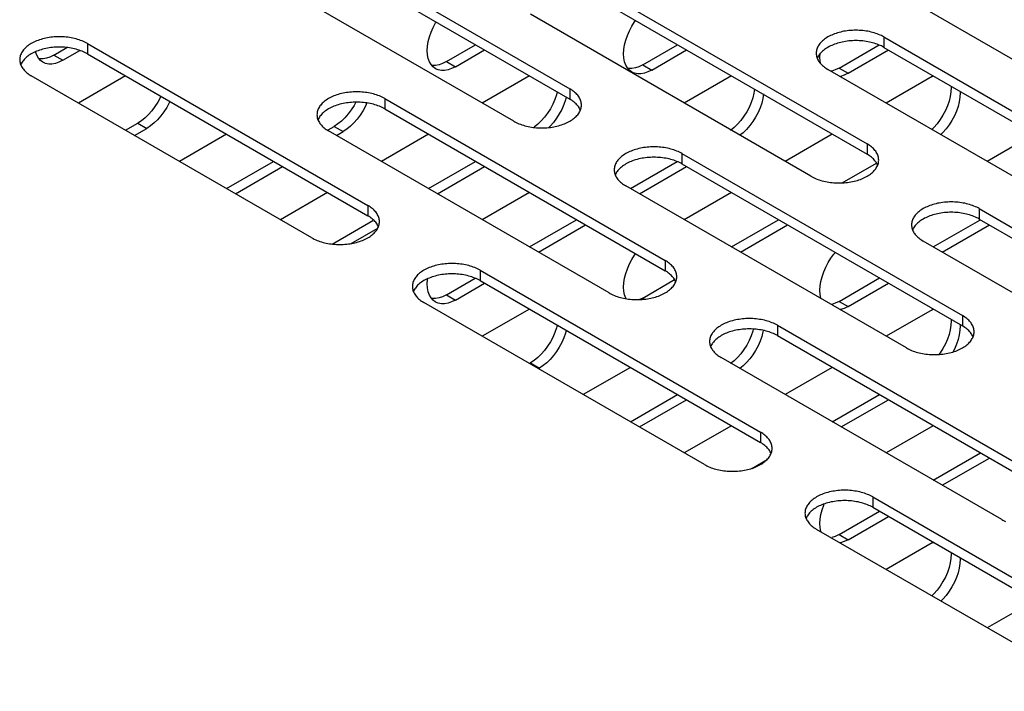
# Model space of a CAD drawing. Units: millimetres. Extents: x -981 to 2435, y -188 to 3439.
# Drawn here: x 1169 to 1232, y 1322 to 1364 of the extents above; entities that cross this region are included whole.
import ezdxf

# ---------------------------------------------------------------- set-up
doc = ezdxf.new("R2010")
doc.units = ezdxf.units.MM
doc.header["$LTSCALE"] = 19.36
doc.layers.get('0').update_dxf_attribs({"linetype": 'CONTINUOUS'})

msp = doc.modelspace()

# ---------------------------------------------------------------- linework, layer by layer
at = {"color": 3, "linetype": 'CONTINUOUS'}
for p, q in [((1232.049, 1361.387), (1214.371, 1371.593)), ((1186.44, 1369.756), (1204.118, 1359.55)), ((1200.583, 1357.509), (1182.905, 1367.715)), ((1205.179, 1366.286), (1222.857, 1356.08)), ((1219.321, 1354.039), (1201.643, 1364.245)), ((1173.713, 1362.407), (1191.39, 1352.201)), ((1196.339, 1361.263), (1198.18, 1362.325)), ((1208.714, 1361.059), (1210.908, 1362.325)), ((1221.088, 1360.854), (1223.613, 1362.312)), ((1223.917, 1362.816), (1241.595, 1352.61)), ((1171.591, 1361.671), (1171.354, 1361.554)), ((1171.591, 1361.671), (1172.42, 1362.15)), ((1196.339, 1361.263), (1196.103, 1361.146)), ((1208.714, 1361.059), (1208.477, 1360.942)), ((1238.059, 1350.569), (1220.382, 1360.775)), ((1221.088, 1360.854), (1220.851, 1360.737)), ((1187.855, 1350.16), (1170.177, 1360.366)), ((1203.276, 1359.179), (1203.174, 1358.882)), ((1203.32, 1359.357), (1203.276, 1359.179)), ((1228.154, 1359.717), (1228.159, 1359.63)), ((1190.627, 1358.706), (1190.518, 1358.5)), ((1192.451, 1358.937), (1210.129, 1348.731)), ((1215.65, 1358.975), (1215.548, 1358.678)), ((1228.025, 1358.771), (1227.922, 1358.474)), ((1176.118, 1356.936), (1176.894, 1357.385)), ((1177.131, 1357.541), (1176.894, 1357.385)), ((1189.505, 1357.337), (1189.268, 1357.18)), ((1188.881, 1356.956), (1189.268, 1357.18)), ((1206.593, 1346.69), (1188.915, 1356.896)), ((1211.189, 1355.467), (1228.867, 1345.261)), ((1182.482, 1353.262), (1185.452, 1354.977)), ((1195.21, 1353.262), (1198.18, 1354.977)), ((1207.938, 1353.262), (1210.885, 1354.963)), ((1221.287, 1353.621), (1223.454, 1354.872)), ((1225.332, 1343.22), (1207.654, 1353.426)), ((1229.928, 1351.997), (1247.605, 1341.791)), ((1189.15, 1349.764), (1191.71, 1351.242)), ((1201.574, 1349.588), (1204.544, 1351.303)), ((1214.302, 1349.588), (1217.272, 1351.302)), ((1227.03, 1349.588), (1229.964, 1351.282)), ((1244.07, 1339.75), (1226.392, 1349.956)), ((1198.461, 1348.119), (1216.139, 1337.913)), ((1196.339, 1346.566), (1198.157, 1347.615)), ((1208.714, 1346.362), (1210.726, 1347.524)), ((1221.088, 1346.157), (1223.636, 1347.628)), ((1196.339, 1346.566), (1196.103, 1346.449)), ((1208.714, 1346.362), (1208.477, 1346.245)), ((1221.088, 1346.157), (1220.851, 1346.04)), ((1212.604, 1335.872), (1194.926, 1346.078)), ((1228.154, 1345.02), (1228.159, 1344.932)), ((1203.276, 1344.482), (1203.174, 1344.185)), ((1203.32, 1344.66), (1203.276, 1344.482)), ((1215.65, 1344.278), (1215.548, 1343.981)), ((1215.683, 1344.411), (1215.65, 1344.278)), ((1217.2, 1344.649), (1234.878, 1334.443)), ((1228.025, 1344.074), (1227.922, 1343.777)), ((1201.88, 1342.436), (1201.643, 1342.279)), ((1231.342, 1332.402), (1213.664, 1342.608)), ((1214.48, 1342.414), (1214.254, 1342.232)), ((1201.574, 1342.239), (1201.643, 1342.279)), ((1207.938, 1338.565), (1210.908, 1340.28)), ((1220.666, 1338.565), (1223.636, 1340.28)), ((1215.582, 1335.63), (1216.558, 1336.193)), ((1227.03, 1334.891), (1230, 1336.606)), ((1223.21, 1333.831), (1240.888, 1323.625)), ((1221.088, 1331.46), (1223.636, 1332.931)), ((1237.352, 1321.583), (1219.675, 1331.789)), ((1220.851, 1331.343), (1220.626, 1331.265)), ((1221.088, 1331.46), (1220.851, 1331.343)), ((1228.154, 1330.323), (1228.159, 1330.235)), ((1228.025, 1329.377), (1227.922, 1329.08))]:
    msp.add_line(p, q, dxfattribs=at)
at = {"color": 7, "linetype": 'CONTINUOUS'}
for p, q in [((1186.44, 1369.103), (1204.118, 1358.897)), ((1205.179, 1365.633), (1222.857, 1355.427)), ((1172.157, 1361.345), (1173.237, 1361.969)), ((1173.713, 1361.754), (1191.39, 1351.548)), ((1196.905, 1360.936), (1198.745, 1361.999)), ((1209.279, 1360.732), (1211.473, 1361.999)), ((1219.84, 1361.694), (1219.8, 1361.636)), ((1219.886, 1361.548), (1219.899, 1361.77)), ((1221.654, 1360.528), (1224.201, 1361.999)), ((1223.917, 1362.163), (1241.595, 1351.957)), ((1169.635, 1361.286), (1169.596, 1361.227)), ((1170.907, 1361.221), (1170.756, 1361.334)), ((1171.08, 1361.147), (1170.907, 1361.221)), ((1195.655, 1360.812), (1195.504, 1360.925)), ((1195.828, 1360.738), (1195.655, 1360.812)), ((1208.03, 1360.608), (1207.878, 1360.721)), ((1208.203, 1360.534), (1208.03, 1360.608)), ((1176.118, 1360.366), (1173.148, 1358.651)), ((1201.574, 1360.366), (1198.604, 1358.651)), ((1214.302, 1360.366), (1211.332, 1358.651)), ((1226.957, 1360.324), (1224.06, 1358.651)), ((1226.957, 1360.324), (1227.035, 1360.362)), ((1192.451, 1358.284), (1210.129, 1348.078)), ((1188.373, 1357.816), (1188.334, 1357.757)), ((1176.683, 1356.61), (1177.46, 1357.058)), ((1182.482, 1356.691), (1179.512, 1354.977)), ((1189.411, 1356.61), (1189.834, 1356.854)), ((1195.21, 1356.691), (1192.24, 1354.977)), ((1220.666, 1356.691), (1217.696, 1354.977)), ((1233.394, 1356.691), (1230.424, 1354.977)), ((1211.189, 1354.814), (1228.867, 1344.608)), ((1183.048, 1352.936), (1186.017, 1354.65)), ((1195.776, 1352.936), (1198.745, 1354.65)), ((1207.112, 1354.346), (1207.072, 1354.287)), ((1208.504, 1352.936), (1211.473, 1354.65)), ((1188.846, 1353.017), (1185.876, 1351.303)), ((1201.574, 1353.017), (1198.604, 1351.303)), ((1214.302, 1353.017), (1211.332, 1351.303)), ((1229.928, 1351.344), (1247.605, 1341.138)), ((1190.343, 1349.799), (1192.016, 1350.765)), ((1202.14, 1349.261), (1205.109, 1350.976)), ((1214.868, 1349.261), (1217.838, 1350.976)), ((1225.85, 1350.876), (1225.811, 1350.817)), ((1227.596, 1349.261), (1230.566, 1350.976)), ((1198.461, 1347.466), (1216.139, 1337.26)), ((1194.384, 1346.997), (1194.344, 1346.939)), ((1196.905, 1346.239), (1198.746, 1347.302)), ((1221.654, 1345.831), (1224.202, 1347.302)), ((1195.655, 1346.115), (1195.504, 1346.228)), ((1195.828, 1346.041), (1195.655, 1346.115)), ((1201.574, 1345.669), (1198.604, 1343.954)), ((1226.957, 1345.627), (1224.06, 1343.954)), ((1226.957, 1345.627), (1227.036, 1345.665)), ((1217.2, 1343.996), (1234.878, 1333.79)), ((1213.122, 1343.527), (1213.083, 1343.469)), ((1202.14, 1341.913), (1202.208, 1341.953)), ((1207.938, 1341.995), (1204.968, 1340.28)), ((1220.666, 1341.994), (1217.696, 1340.28)), ((1208.504, 1338.239), (1211.474, 1339.953)), ((1221.232, 1338.239), (1224.202, 1339.953)), ((1214.302, 1338.32), (1211.332, 1336.606)), ((1227.03, 1338.32), (1224.06, 1336.606)), ((1227.596, 1334.564), (1230.566, 1336.279)), ((1223.21, 1333.177), (1240.888, 1322.971)), ((1219.133, 1332.709), (1219.093, 1332.65)), ((1221.654, 1331.134), (1224.202, 1332.605)), ((1219.96, 1331.625), (1219.947, 1331.66)), ((1226.957, 1330.929), (1224.061, 1329.257)), ((1226.957, 1330.929), (1227.036, 1330.968)), ((1233.395, 1327.298), (1230.425, 1325.583))]:
    msp.add_line(p, q, dxfattribs=at)
at = {"color": 9, "linetype": 'CONTINUOUS'}
for p, q in [((1173.713, 1362.407), (1173.713, 1361.754)), ((1223.917, 1362.816), (1223.917, 1362.163)), ((1171.591, 1361.671), (1172.157, 1361.345)), ((1196.339, 1361.263), (1196.905, 1360.936)), ((1208.714, 1361.059), (1209.279, 1360.732)), ((1221.088, 1360.854), (1221.654, 1360.528)), ((1204.118, 1359.55), (1204.118, 1358.897)), ((1192.451, 1358.937), (1192.451, 1358.284)), ((1176.894, 1357.385), (1177.46, 1357.058)), ((1189.268, 1357.18), (1189.834, 1356.854)), ((1222.857, 1356.08), (1222.857, 1355.427)), ((1211.189, 1355.467), (1211.189, 1354.814)), ((1191.39, 1352.201), (1191.39, 1351.548)), ((1229.928, 1351.997), (1229.928, 1351.344)), ((1210.129, 1348.731), (1210.129, 1348.078)), ((1198.461, 1348.119), (1198.461, 1347.466)), ((1196.339, 1346.566), (1196.905, 1346.239)), ((1208.714, 1346.362), (1208.832, 1346.294)), ((1221.088, 1346.157), (1221.654, 1345.831)), ((1228.867, 1345.261), (1228.867, 1344.608)), ((1217.2, 1344.649), (1217.2, 1343.996)), ((1201.643, 1342.279), (1202.208, 1341.953)), ((1216.139, 1337.913), (1216.139, 1337.26)), ((1223.21, 1333.831), (1223.21, 1333.177)), ((1221.088, 1331.46), (1221.654, 1331.134))]:
    msp.add_line(p, q, dxfattribs=at)
at = {"color": 7, "linetype": 'CONTINUOUS'}
for points in [[(1195.137, 1361.957), (1195.153, 1362.231), (1195.199, 1362.522), (1195.272, 1362.816), (1195.374, 1363.112), (1195.504, 1363.412), (1195.655, 1363.699), (1195.694, 1363.76)], [(1207.512, 1361.753), (1207.527, 1362.026), (1207.573, 1362.318), (1207.646, 1362.611), (1207.749, 1362.908), (1207.878, 1363.208), (1208.029, 1363.495), (1208.203, 1363.769), (1208.264, 1363.852)], [(1223.917, 1362.163), (1223.838, 1362.206), (1223.756, 1362.248), (1223.671, 1362.287), (1223.583, 1362.324), (1223.493, 1362.359), (1223.399, 1362.392), (1223.304, 1362.422), (1223.206, 1362.45), (1223.106, 1362.475), (1223.004, 1362.498), (1222.901, 1362.518), (1222.796, 1362.536), (1222.691, 1362.551), (1222.583, 1362.563), (1222.476, 1362.573), (1222.367, 1362.58), (1222.258, 1362.584), (1222.149, 1362.585), (1222.04, 1362.584), (1221.931, 1362.58), (1221.823, 1362.573), (1221.715, 1362.563), (1221.608, 1362.551), (1221.502, 1362.536), (1221.398, 1362.518), (1221.294, 1362.498), (1221.193, 1362.475), (1221.093, 1362.45), (1220.995, 1362.422), (1220.899, 1362.392), (1220.806, 1362.359), (1220.715, 1362.324), (1220.627, 1362.287), (1220.542, 1362.248), (1220.46, 1362.206), (1220.382, 1362.163), (1220.306, 1362.117), (1220.234, 1362.07), (1220.166, 1362.021), (1220.102, 1361.97), (1220.041, 1361.917), (1219.984, 1361.864), (1219.932, 1361.808), (1219.884, 1361.752), (1219.84, 1361.694)], [(1173.713, 1361.754), (1173.634, 1361.798), (1173.552, 1361.839), (1173.467, 1361.879), (1173.379, 1361.916), (1173.288, 1361.951), (1173.195, 1361.984), (1173.099, 1362.014), (1173.001, 1362.042), (1172.902, 1362.067), (1172.8, 1362.09), (1172.697, 1362.11), (1172.592, 1362.128), (1172.486, 1362.143), (1172.379, 1362.155), (1172.271, 1362.165), (1172.163, 1362.171), (1172.054, 1362.176), (1171.945, 1362.177), (1171.836, 1362.176), (1171.727, 1362.171), (1171.618, 1362.165), (1171.511, 1362.155), (1171.404, 1362.143), (1171.298, 1362.128), (1171.193, 1362.11), (1171.09, 1362.09), (1170.988, 1362.067), (1170.888, 1362.042), (1170.79, 1362.014), (1170.695, 1361.984), (1170.602, 1361.951), (1170.511, 1361.916), (1170.423, 1361.879), (1170.338, 1361.839), (1170.256, 1361.798), (1170.177, 1361.754), (1170.102, 1361.709), (1170.03, 1361.661), (1169.961, 1361.612), (1169.897, 1361.561), (1169.836, 1361.509), (1169.78, 1361.455), (1169.727, 1361.4), (1169.679, 1361.344), (1169.635, 1361.286)], [(1170.756, 1361.334), (1170.626, 1361.483), (1170.523, 1361.662), (1170.45, 1361.871), (1170.447, 1361.889)], [(1195.504, 1360.925), (1195.374, 1361.075), (1195.272, 1361.253), (1195.199, 1361.463), (1195.153, 1361.701), (1195.137, 1361.957)], [(1207.878, 1360.721), (1207.749, 1360.871), (1207.646, 1361.049), (1207.573, 1361.258), (1207.527, 1361.497), (1207.512, 1361.753)], [(1219.8, 1361.636), (1219.765, 1361.576), (1219.735, 1361.516), (1219.715, 1361.469)], [(1169.596, 1361.227), (1169.561, 1361.168), (1169.53, 1361.107), (1169.51, 1361.06)], [(1172.157, 1361.345), (1171.92, 1361.228), (1171.694, 1361.149), (1171.48, 1361.11), (1171.274, 1361.109), (1171.08, 1361.147)], [(1219.933, 1361.127), (1219.902, 1361.293), (1219.886, 1361.548)], [(1196.905, 1360.936), (1196.668, 1360.819), (1196.443, 1360.741), (1196.229, 1360.701), (1196.023, 1360.7), (1195.828, 1360.738)], [(1209.279, 1360.732), (1209.043, 1360.615), (1208.817, 1360.537), (1208.603, 1360.497), (1208.397, 1360.496), (1208.203, 1360.534)], [(1221.654, 1360.528), (1221.417, 1360.411), (1221.191, 1360.332)], [(1216.335, 1359.233), (1216.289, 1358.942), (1216.216, 1358.648), (1216.114, 1358.352), (1215.984, 1358.052), (1215.833, 1357.765)], [(1228.719, 1359.39), (1228.725, 1359.303), (1228.709, 1359.029)], [(1178.901, 1358.758), (1178.861, 1358.665), (1178.71, 1358.378)], [(1192.451, 1358.284), (1192.372, 1358.328), (1192.29, 1358.369), (1192.205, 1358.409), (1192.117, 1358.446), (1192.026, 1358.481), (1191.933, 1358.514), (1191.838, 1358.544), (1191.74, 1358.572), (1191.64, 1358.597), (1191.538, 1358.62), (1191.435, 1358.64), (1191.33, 1358.658), (1191.224, 1358.673), (1191.117, 1358.685), (1191.009, 1358.695), (1190.901, 1358.701), (1190.792, 1358.706), (1190.683, 1358.707), (1190.574, 1358.706), (1190.465, 1358.701), (1190.357, 1358.695), (1190.249, 1358.685), (1190.142, 1358.673), (1190.036, 1358.658), (1189.931, 1358.64), (1189.828, 1358.62), (1189.726, 1358.597), (1189.627, 1358.572), (1189.529, 1358.544), (1189.433, 1358.514), (1189.34, 1358.481), (1189.249, 1358.446), (1189.161, 1358.409), (1189.076, 1358.369), (1188.994, 1358.328), (1188.915, 1358.284), (1188.84, 1358.239), (1188.768, 1358.191), (1188.7, 1358.142), (1188.635, 1358.091), (1188.575, 1358.039), (1188.518, 1357.985), (1188.466, 1357.93), (1188.417, 1357.874), (1188.373, 1357.816)], [(1191.321, 1358.659), (1191.235, 1358.461), (1191.084, 1358.173)], [(1203.886, 1359.031), (1203.842, 1358.853), (1203.739, 1358.556), (1203.609, 1358.256), (1203.458, 1357.969)], [(1204.7, 1358.37), (1204.66, 1358.428), (1204.616, 1358.486), (1204.568, 1358.542), (1204.515, 1358.598), (1204.459, 1358.651), (1204.398, 1358.704), (1204.334, 1358.755), (1204.266, 1358.804), (1204.194, 1358.851), (1204.118, 1358.897)], [(1228.709, 1359.029), (1228.664, 1358.738), (1228.59, 1358.444), (1228.488, 1358.147), (1228.358, 1357.848), (1228.207, 1357.561)], [(1178.71, 1358.378), (1178.537, 1358.103), (1178.342, 1357.841), (1178.136, 1357.604), (1177.922, 1357.397), (1177.697, 1357.215), (1177.46, 1357.058)], [(1191.084, 1358.173), (1190.911, 1357.899), (1190.716, 1357.637), (1190.511, 1357.4), (1190.297, 1357.192), (1190.071, 1357.01), (1189.834, 1356.854)], [(1203.458, 1357.969), (1203.285, 1357.695), (1203.091, 1357.432), (1202.885, 1357.196), (1202.796, 1357.109)], [(1204.785, 1358.203), (1204.765, 1358.25), (1204.735, 1358.31), (1204.7, 1358.37)], [(1188.334, 1357.757), (1188.299, 1357.698), (1188.268, 1357.637), (1188.248, 1357.59)], [(1215.833, 1357.765), (1215.66, 1357.49), (1215.465, 1357.228), (1215.259, 1356.991), (1215.045, 1356.784), (1214.845, 1356.623)], [(1228.207, 1357.561), (1228.034, 1357.286), (1227.839, 1357.024), (1227.634, 1356.787), (1227.505, 1356.662)], [(1223.438, 1354.9), (1223.398, 1354.958), (1223.355, 1355.016), (1223.306, 1355.072), (1223.254, 1355.128), (1223.197, 1355.181), (1223.137, 1355.234), (1223.072, 1355.285), (1223.004, 1355.334), (1222.932, 1355.381), (1222.857, 1355.427)], [(1211.189, 1354.814), (1211.11, 1354.858), (1211.028, 1354.899), (1210.943, 1354.939), (1210.856, 1354.976), (1210.765, 1355.011), (1210.672, 1355.044), (1210.576, 1355.074), (1210.478, 1355.102), (1210.378, 1355.127), (1210.277, 1355.15), (1210.173, 1355.17), (1210.069, 1355.188), (1209.963, 1355.203), (1209.856, 1355.215), (1209.748, 1355.225), (1209.639, 1355.231), (1209.53, 1355.236), (1209.422, 1355.237), (1209.313, 1355.236), (1209.204, 1355.231), (1209.095, 1355.225), (1208.987, 1355.215), (1208.88, 1355.203), (1208.774, 1355.188), (1208.67, 1355.17), (1208.566, 1355.15), (1208.465, 1355.127), (1208.365, 1355.102), (1208.267, 1355.074), (1208.172, 1355.044), (1208.078, 1355.011), (1207.988, 1354.976), (1207.9, 1354.939), (1207.815, 1354.899), (1207.733, 1354.858), (1207.654, 1354.814), (1207.578, 1354.769), (1207.506, 1354.721), (1207.438, 1354.672), (1207.374, 1354.621), (1207.313, 1354.569), (1207.256, 1354.515), (1207.204, 1354.46), (1207.156, 1354.403), (1207.112, 1354.346)], [(1223.523, 1354.733), (1223.504, 1354.78), (1223.473, 1354.84), (1223.438, 1354.9)], [(1207.072, 1354.287), (1207.037, 1354.228), (1207.007, 1354.167), (1206.987, 1354.12)], [(1229.928, 1351.344), (1229.849, 1351.388), (1229.767, 1351.429), (1229.682, 1351.469), (1229.594, 1351.506), (1229.503, 1351.541), (1229.41, 1351.574), (1229.314, 1351.604), (1229.216, 1351.632), (1229.117, 1351.657), (1229.015, 1351.68), (1228.912, 1351.7), (1228.807, 1351.718), (1228.701, 1351.733), (1228.594, 1351.745), (1228.486, 1351.755), (1228.378, 1351.761), (1228.269, 1351.766), (1228.16, 1351.767), (1228.051, 1351.766), (1227.942, 1351.761), (1227.834, 1351.755), (1227.726, 1351.745), (1227.619, 1351.733), (1227.513, 1351.718), (1227.408, 1351.7), (1227.305, 1351.68), (1227.203, 1351.657), (1227.103, 1351.632), (1227.005, 1351.604), (1226.91, 1351.574), (1226.817, 1351.541), (1226.726, 1351.506), (1226.638, 1351.469), (1226.553, 1351.429), (1226.471, 1351.388), (1226.392, 1351.344), (1226.317, 1351.299), (1226.245, 1351.251), (1226.176, 1351.202), (1226.112, 1351.151), (1226.051, 1351.099), (1225.995, 1351.045), (1225.942, 1350.99), (1225.894, 1350.933), (1225.85, 1350.876)], [(1191.972, 1351.021), (1191.932, 1351.08), (1191.888, 1351.138), (1191.84, 1351.194), (1191.788, 1351.249), (1191.731, 1351.303), (1191.67, 1351.355), (1191.606, 1351.406), (1191.538, 1351.455), (1191.466, 1351.503), (1191.39, 1351.548)], [(1192.057, 1350.854), (1192.037, 1350.901), (1192.007, 1350.962), (1191.972, 1351.021)], [(1225.811, 1350.817), (1225.776, 1350.758), (1225.745, 1350.697), (1225.725, 1350.65)], [(1219.886, 1346.851), (1219.902, 1347.125), (1219.947, 1347.416), (1220.021, 1347.71), (1220.123, 1348.007), (1220.253, 1348.306), (1220.404, 1348.594), (1220.577, 1348.868), (1220.771, 1349.13), (1220.859, 1349.231)], [(1207.512, 1347.056), (1207.527, 1347.329), (1207.573, 1347.621), (1207.646, 1347.914), (1207.749, 1348.211), (1207.878, 1348.511), (1208.029, 1348.798), (1208.203, 1349.072), (1208.264, 1349.155)], [(1210.71, 1347.551), (1210.671, 1347.61), (1210.627, 1347.667), (1210.578, 1347.724), (1210.526, 1347.779), (1210.469, 1347.833), (1210.409, 1347.885), (1210.344, 1347.936), (1210.276, 1347.985), (1210.204, 1348.033), (1210.129, 1348.078)], [(1198.461, 1347.466), (1198.382, 1347.509), (1198.3, 1347.551), (1198.216, 1347.59), (1198.128, 1347.627), (1198.037, 1347.662), (1197.944, 1347.695), (1197.848, 1347.725), (1197.75, 1347.753), (1197.65, 1347.779), (1197.549, 1347.801), (1197.445, 1347.822), (1197.341, 1347.839), (1197.235, 1347.854), (1197.128, 1347.867), (1197.02, 1347.876), (1196.912, 1347.883), (1196.803, 1347.887), (1196.694, 1347.889), (1196.585, 1347.887), (1196.476, 1347.883), (1196.367, 1347.876), (1196.26, 1347.867), (1196.152, 1347.854), (1196.047, 1347.839), (1195.942, 1347.822), (1195.839, 1347.801), (1195.737, 1347.779), (1195.637, 1347.753), (1195.539, 1347.725), (1195.444, 1347.695), (1195.35, 1347.662), (1195.26, 1347.627), (1195.172, 1347.59), (1195.087, 1347.551), (1195.005, 1347.509), (1194.926, 1347.466), (1194.851, 1347.42), (1194.779, 1347.373), (1194.71, 1347.324), (1194.646, 1347.273), (1194.585, 1347.221), (1194.529, 1347.167), (1194.476, 1347.112), (1194.428, 1347.055), (1194.384, 1346.997)], [(1195.137, 1347.26), (1195.153, 1347.534), (1195.161, 1347.585)], [(1210.796, 1347.384), (1210.776, 1347.431), (1210.745, 1347.492), (1210.71, 1347.551)], [(1194.344, 1346.939), (1194.309, 1346.879), (1194.279, 1346.819), (1194.259, 1346.772)], [(1195.504, 1346.228), (1195.374, 1346.378), (1195.272, 1346.556), (1195.199, 1346.766), (1195.153, 1347.004), (1195.137, 1347.26)], [(1207.662, 1346.325), (1207.646, 1346.352), (1207.573, 1346.561), (1207.527, 1346.8), (1207.512, 1347.056)], [(1219.96, 1346.321), (1219.947, 1346.357), (1219.902, 1346.596), (1219.886, 1346.851)], [(1196.905, 1346.239), (1196.668, 1346.122), (1196.443, 1346.044), (1196.229, 1346.004), (1196.023, 1346.003), (1195.828, 1346.041)], [(1221.654, 1345.831), (1221.417, 1345.714), (1221.191, 1345.635), (1221.159, 1345.629)], [(1203.886, 1344.334), (1203.842, 1344.156), (1203.739, 1343.859), (1203.609, 1343.559), (1203.458, 1343.272)], [(1217.2, 1343.996), (1217.121, 1344.039), (1217.039, 1344.081), (1216.954, 1344.12), (1216.866, 1344.157), (1216.775, 1344.192), (1216.682, 1344.225), (1216.586, 1344.255), (1216.488, 1344.283), (1216.389, 1344.309), (1216.287, 1344.331), (1216.184, 1344.352), (1216.079, 1344.369), (1215.973, 1344.384), (1215.866, 1344.397), (1215.758, 1344.406), (1215.65, 1344.413), (1215.541, 1344.417), (1215.432, 1344.418), (1215.323, 1344.417), (1215.214, 1344.413), (1215.106, 1344.406), (1214.998, 1344.397), (1214.891, 1344.384), (1214.785, 1344.369), (1214.68, 1344.352), (1214.577, 1344.331), (1214.475, 1344.309), (1214.376, 1344.283), (1214.278, 1344.255), (1214.182, 1344.225), (1214.089, 1344.192), (1213.998, 1344.157), (1213.91, 1344.12), (1213.825, 1344.081), (1213.743, 1344.039), (1213.664, 1343.996), (1213.589, 1343.95), (1213.517, 1343.903), (1213.449, 1343.854), (1213.384, 1343.803), (1213.324, 1343.751), (1213.267, 1343.697), (1213.215, 1343.642), (1213.166, 1343.585), (1213.122, 1343.527)], [(1216.302, 1344.328), (1216.289, 1344.245), (1216.216, 1343.951), (1216.114, 1343.655), (1215.984, 1343.355), (1215.833, 1343.068)], [(1228.709, 1344.332), (1228.664, 1344.041), (1228.59, 1343.747), (1228.488, 1343.45), (1228.358, 1343.151), (1228.259, 1342.962)], [(1228.719, 1344.693), (1228.725, 1344.606), (1228.709, 1344.332)], [(1229.448, 1344.081), (1229.409, 1344.14), (1229.365, 1344.197), (1229.317, 1344.254), (1229.264, 1344.309), (1229.208, 1344.363), (1229.147, 1344.415), (1229.083, 1344.466), (1229.015, 1344.515), (1228.943, 1344.562), (1228.867, 1344.608)], [(1229.534, 1343.914), (1229.514, 1343.961), (1229.484, 1344.022), (1229.448, 1344.081)], [(1203.458, 1343.272), (1203.285, 1342.998), (1203.091, 1342.735), (1202.885, 1342.498), (1202.671, 1342.291), (1202.445, 1342.109), (1202.208, 1341.953)], [(1213.083, 1343.469), (1213.048, 1343.409), (1213.017, 1343.349), (1212.997, 1343.302)], [(1215.833, 1343.068), (1215.66, 1342.793), (1215.465, 1342.531), (1215.259, 1342.294), (1215.045, 1342.087), (1214.845, 1341.926)], [(1216.721, 1336.733), (1216.681, 1336.791), (1216.637, 1336.849), (1216.589, 1336.906), (1216.536, 1336.961), (1216.48, 1337.015), (1216.419, 1337.067), (1216.355, 1337.118), (1216.287, 1337.167), (1216.215, 1337.214), (1216.139, 1337.26)], [(1216.806, 1336.566), (1216.786, 1336.613), (1216.756, 1336.673), (1216.721, 1336.733)], [(1223.21, 1333.177), (1223.131, 1333.221), (1223.049, 1333.263), (1222.964, 1333.302), (1222.876, 1333.339), (1222.786, 1333.374), (1222.692, 1333.407), (1222.597, 1333.437), (1222.499, 1333.465), (1222.399, 1333.49), (1222.298, 1333.513), (1222.194, 1333.533), (1222.09, 1333.551), (1221.984, 1333.566), (1221.877, 1333.578), (1221.769, 1333.588), (1221.66, 1333.595), (1221.551, 1333.599), (1221.442, 1333.6), (1221.334, 1333.599), (1221.225, 1333.595), (1221.116, 1333.588), (1221.008, 1333.578), (1220.901, 1333.566), (1220.795, 1333.551), (1220.691, 1333.533), (1220.587, 1333.513), (1220.486, 1333.49), (1220.386, 1333.465), (1220.288, 1333.437), (1220.192, 1333.407), (1220.099, 1333.374), (1220.009, 1333.339), (1219.921, 1333.302), (1219.836, 1333.262), (1219.753, 1333.221), (1219.675, 1333.177), (1219.599, 1333.132), (1219.527, 1333.084), (1219.459, 1333.035), (1219.395, 1332.985), (1219.334, 1332.932), (1219.277, 1332.878), (1219.225, 1332.823), (1219.177, 1332.767), (1219.133, 1332.709)], [(1219.886, 1332.154), (1219.902, 1332.428), (1219.947, 1332.719), (1220.021, 1333.013), (1220.123, 1333.31), (1220.16, 1333.395)], [(1219.093, 1332.65), (1219.058, 1332.591), (1219.028, 1332.53), (1219.008, 1332.483)], [(1219.947, 1331.66), (1219.902, 1331.899), (1219.886, 1332.154)], [(1221.654, 1331.134), (1221.417, 1331.017), (1221.191, 1330.938), (1221.159, 1330.932)], [(1228.719, 1329.997), (1228.725, 1329.909), (1228.709, 1329.635)], [(1228.709, 1329.635), (1228.664, 1329.344), (1228.59, 1329.05), (1228.488, 1328.753), (1228.358, 1328.454), (1228.207, 1328.167)], [(1228.207, 1328.167), (1228.034, 1327.892), (1227.839, 1327.63), (1227.634, 1327.393), (1227.505, 1327.269)]]:
    msp.add_lwpolyline(points, dxfattribs=at)
at = {"color": 3, "linetype": 'CONTINUOUS'}
for points in [[(1223.917, 1362.816), (1223.838, 1362.859), (1223.756, 1362.901), (1223.671, 1362.94), (1223.583, 1362.977), (1223.493, 1363.012), (1223.399, 1363.045), (1223.304, 1363.075), (1223.206, 1363.103), (1223.106, 1363.129), (1223.004, 1363.151), (1222.901, 1363.172), (1222.796, 1363.189), (1222.691, 1363.204), (1222.583, 1363.217), (1222.476, 1363.226), (1222.367, 1363.233), (1222.258, 1363.237), (1222.149, 1363.238), (1222.04, 1363.237), (1221.931, 1363.233), (1221.823, 1363.226), (1221.715, 1363.217), (1221.608, 1363.204), (1221.502, 1363.189), (1221.398, 1363.172), (1221.294, 1363.151), (1221.193, 1363.129), (1221.093, 1363.103), (1220.995, 1363.075), (1220.899, 1363.045), (1220.806, 1363.012), (1220.715, 1362.977), (1220.627, 1362.94), (1220.542, 1362.901), (1220.46, 1362.859), (1220.382, 1362.816), (1220.306, 1362.77), (1220.234, 1362.723), (1220.166, 1362.674), (1220.102, 1362.623), (1220.041, 1362.571), (1219.984, 1362.517), (1219.932, 1362.462), (1219.884, 1362.405), (1219.84, 1362.347), (1219.8, 1362.289), (1219.765, 1362.229), (1219.735, 1362.169), (1219.709, 1362.108), (1219.687, 1362.046), (1219.671, 1361.984), (1219.659, 1361.921), (1219.652, 1361.858), (1219.649, 1361.795)], [(1173.713, 1362.407), (1173.634, 1362.451), (1173.552, 1362.493), (1173.467, 1362.532), (1173.379, 1362.569), (1173.288, 1362.604), (1173.195, 1362.637), (1173.099, 1362.667), (1173.001, 1362.695), (1172.902, 1362.72), (1172.8, 1362.743), (1172.697, 1362.763), (1172.592, 1362.781), (1172.486, 1362.796), (1172.379, 1362.808), (1172.271, 1362.818), (1172.163, 1362.825), (1172.054, 1362.829), (1171.945, 1362.83), (1171.836, 1362.829), (1171.727, 1362.825), (1171.618, 1362.818), (1171.511, 1362.808), (1171.404, 1362.796), (1171.298, 1362.781), (1171.193, 1362.763), (1171.09, 1362.743), (1170.988, 1362.72), (1170.888, 1362.695), (1170.79, 1362.667), (1170.695, 1362.637), (1170.602, 1362.604), (1170.511, 1362.569), (1170.423, 1362.532), (1170.338, 1362.492), (1170.256, 1362.451), (1170.177, 1362.407), (1170.102, 1362.362), (1170.03, 1362.315), (1169.961, 1362.265), (1169.897, 1362.215), (1169.836, 1362.162), (1169.78, 1362.108), (1169.727, 1362.053), (1169.679, 1361.997), (1169.635, 1361.939), (1169.596, 1361.88), (1169.561, 1361.821), (1169.53, 1361.76), (1169.504, 1361.699), (1169.483, 1361.637), (1169.466, 1361.575), (1169.454, 1361.513), (1169.447, 1361.45), (1169.445, 1361.387)], [(1219.649, 1361.795), (1219.652, 1361.732), (1219.659, 1361.669), (1219.671, 1361.607), (1219.687, 1361.545), (1219.709, 1361.483)], [(1169.445, 1361.387), (1169.447, 1361.324), (1169.454, 1361.261), (1169.466, 1361.198), (1169.483, 1361.136), (1169.504, 1361.074)], [(1169.504, 1361.074), (1169.53, 1361.013), (1169.561, 1360.953), (1169.596, 1360.893), (1169.635, 1360.834), (1169.679, 1360.777), (1169.727, 1360.72), (1169.78, 1360.665), (1169.836, 1360.611), (1169.897, 1360.559), (1169.961, 1360.508), (1170.03, 1360.459), (1170.101, 1360.412), (1170.177, 1360.366)], [(1171.354, 1361.554), (1171.128, 1361.476), (1170.914, 1361.436), (1170.709, 1361.435), (1170.659, 1361.445)], [(1196.103, 1361.146), (1195.877, 1361.068), (1195.663, 1361.028), (1195.457, 1361.027), (1195.407, 1361.037)], [(1219.709, 1361.483), (1219.735, 1361.422), (1219.765, 1361.361), (1219.8, 1361.301), (1219.84, 1361.243), (1219.884, 1361.185), (1219.932, 1361.129), (1219.984, 1361.073), (1220.041, 1361.02), (1220.102, 1360.967), (1220.166, 1360.916), (1220.234, 1360.867), (1220.306, 1360.82), (1220.382, 1360.775)], [(1208.477, 1360.942), (1208.251, 1360.863), (1208.037, 1360.823), (1207.831, 1360.823), (1207.782, 1360.832)], [(1220.851, 1360.737), (1220.626, 1360.659), (1220.592, 1360.653)], [(1192.451, 1358.937), (1192.372, 1358.981), (1192.29, 1359.023), (1192.205, 1359.062), (1192.117, 1359.099), (1192.026, 1359.134), (1191.933, 1359.167), (1191.838, 1359.197), (1191.74, 1359.225), (1191.64, 1359.25), (1191.538, 1359.273), (1191.435, 1359.293), (1191.33, 1359.311), (1191.224, 1359.326), (1191.117, 1359.338), (1191.009, 1359.348), (1190.901, 1359.355), (1190.792, 1359.359), (1190.683, 1359.36), (1190.574, 1359.359), (1190.465, 1359.355), (1190.357, 1359.348), (1190.249, 1359.338), (1190.142, 1359.326), (1190.036, 1359.311), (1189.931, 1359.293), (1189.828, 1359.273), (1189.726, 1359.25), (1189.627, 1359.225), (1189.529, 1359.197), (1189.433, 1359.167), (1189.34, 1359.134), (1189.249, 1359.099), (1189.161, 1359.062), (1189.076, 1359.022), (1188.994, 1358.981), (1188.915, 1358.937), (1188.84, 1358.892), (1188.768, 1358.844), (1188.7, 1358.795), (1188.635, 1358.745), (1188.575, 1358.692), (1188.518, 1358.638), (1188.466, 1358.583), (1188.417, 1358.527), (1188.373, 1358.469), (1188.334, 1358.41), (1188.299, 1358.351), (1188.268, 1358.29), (1188.242, 1358.229), (1188.221, 1358.167), (1188.205, 1358.105), (1188.193, 1358.043), (1188.186, 1357.98), (1188.183, 1357.917)], [(1204.85, 1358.529), (1204.848, 1358.592), (1204.841, 1358.655), (1204.829, 1358.718), (1204.812, 1358.78), (1204.791, 1358.842), (1204.765, 1358.903), (1204.735, 1358.963), (1204.7, 1359.023), (1204.66, 1359.082), (1204.616, 1359.139), (1204.568, 1359.196), (1204.515, 1359.251), (1204.459, 1359.305), (1204.398, 1359.357), (1204.334, 1359.408), (1204.266, 1359.457), (1204.194, 1359.504), (1204.118, 1359.55)], [(1215.763, 1359.522), (1215.724, 1359.269), (1215.65, 1358.975)], [(1228.159, 1359.63), (1228.143, 1359.356), (1228.098, 1359.065), (1228.025, 1358.771)], [(1178.144, 1358.704), (1177.971, 1358.43), (1177.776, 1358.168), (1177.571, 1357.931), (1177.357, 1357.723), (1177.131, 1357.541)], [(1178.336, 1359.085), (1178.295, 1358.991), (1178.144, 1358.704)], [(1203.174, 1358.882), (1203.044, 1358.583), (1202.893, 1358.296)], [(1204.765, 1358.156), (1204.791, 1358.217), (1204.812, 1358.279), (1204.829, 1358.341), (1204.841, 1358.403), (1204.848, 1358.466), (1204.85, 1358.529)], [(1215.548, 1358.678), (1215.418, 1358.379), (1215.267, 1358.091)], [(1188.183, 1357.917), (1188.186, 1357.854), (1188.193, 1357.791), (1188.205, 1357.728), (1188.221, 1357.666), (1188.242, 1357.604)], [(1190.518, 1358.5), (1190.345, 1358.226), (1190.151, 1357.963), (1189.945, 1357.726), (1189.731, 1357.519), (1189.505, 1357.337)], [(1200.583, 1357.509), (1200.662, 1357.465), (1200.744, 1357.423), (1200.829, 1357.384), (1200.916, 1357.347), (1201.007, 1357.312), (1201.1, 1357.279), (1201.196, 1357.249), (1201.294, 1357.221), (1201.394, 1357.196), (1201.495, 1357.173), (1201.599, 1357.153), (1201.703, 1357.135), (1201.809, 1357.12), (1201.916, 1357.108), (1202.024, 1357.098), (1202.132, 1357.091), (1202.241, 1357.087), (1202.35, 1357.086), (1202.459, 1357.087), (1202.568, 1357.091), (1202.677, 1357.098), (1202.784, 1357.108), (1202.892, 1357.12), (1202.997, 1357.135), (1203.102, 1357.153), (1203.206, 1357.173), (1203.307, 1357.196), (1203.407, 1357.221), (1203.505, 1357.249), (1203.6, 1357.279), (1203.694, 1357.312), (1203.784, 1357.347), (1203.872, 1357.384), (1203.957, 1357.423), (1204.039, 1357.465), (1204.118, 1357.509), (1204.194, 1357.554), (1204.266, 1357.601), (1204.334, 1357.651), (1204.398, 1357.701), (1204.459, 1357.754), (1204.515, 1357.807), (1204.568, 1357.863), (1204.616, 1357.919), (1204.66, 1357.977), (1204.7, 1358.035), (1204.735, 1358.095), (1204.765, 1358.156)], [(1202.893, 1358.296), (1202.72, 1358.021), (1202.525, 1357.759), (1202.319, 1357.522), (1202.105, 1357.315), (1201.88, 1357.133)], [(1215.267, 1358.091), (1215.094, 1357.817), (1214.899, 1357.555), (1214.694, 1357.318), (1214.48, 1357.111), (1214.254, 1356.929)], [(1227.922, 1358.474), (1227.792, 1358.174), (1227.641, 1357.887)], [(1188.242, 1357.604), (1188.268, 1357.543), (1188.299, 1357.483), (1188.334, 1357.423), (1188.373, 1357.364), (1188.417, 1357.307), (1188.466, 1357.25), (1188.518, 1357.195), (1188.575, 1357.141), (1188.635, 1357.089), (1188.7, 1357.038), (1188.768, 1356.989), (1188.84, 1356.942), (1188.915, 1356.896)], [(1227.641, 1357.887), (1227.468, 1357.613), (1227.274, 1357.351), (1227.068, 1357.114), (1226.939, 1356.989)], [(1223.589, 1355.059), (1223.586, 1355.122), (1223.579, 1355.185), (1223.567, 1355.248), (1223.551, 1355.31), (1223.529, 1355.372), (1223.504, 1355.433), (1223.473, 1355.493), (1223.438, 1355.553), (1223.398, 1355.611), (1223.355, 1355.669), (1223.306, 1355.726), (1223.254, 1355.781), (1223.197, 1355.835), (1223.137, 1355.887), (1223.072, 1355.938), (1223.004, 1355.987), (1222.932, 1356.034), (1222.857, 1356.08)], [(1211.189, 1355.467), (1211.11, 1355.511), (1211.028, 1355.553), (1210.943, 1355.592), (1210.856, 1355.629), (1210.765, 1355.664), (1210.672, 1355.697), (1210.576, 1355.727), (1210.478, 1355.755), (1210.378, 1355.78), (1210.277, 1355.803), (1210.173, 1355.823), (1210.069, 1355.841), (1209.963, 1355.856), (1209.856, 1355.868), (1209.748, 1355.878), (1209.639, 1355.885), (1209.53, 1355.889), (1209.422, 1355.89), (1209.313, 1355.889), (1209.204, 1355.885), (1209.095, 1355.878), (1208.987, 1355.868), (1208.88, 1355.856), (1208.774, 1355.841), (1208.67, 1355.823), (1208.566, 1355.803), (1208.465, 1355.78), (1208.365, 1355.755), (1208.267, 1355.727), (1208.172, 1355.697), (1208.078, 1355.664), (1207.988, 1355.629), (1207.9, 1355.592), (1207.815, 1355.552), (1207.733, 1355.511), (1207.654, 1355.467), (1207.578, 1355.422), (1207.506, 1355.374), (1207.438, 1355.325), (1207.374, 1355.275), (1207.313, 1355.222), (1207.256, 1355.168), (1207.204, 1355.113), (1207.156, 1355.057), (1207.112, 1354.999), (1207.072, 1354.94), (1207.037, 1354.881), (1207.007, 1354.82), (1206.981, 1354.759), (1206.96, 1354.697), (1206.943, 1354.635), (1206.931, 1354.573), (1206.924, 1354.51), (1206.922, 1354.447)], [(1223.504, 1354.686), (1223.529, 1354.747), (1223.551, 1354.809), (1223.567, 1354.871), (1223.579, 1354.933), (1223.586, 1354.996), (1223.589, 1355.059)], [(1206.922, 1354.447), (1206.924, 1354.384), (1206.931, 1354.321), (1206.943, 1354.258), (1206.96, 1354.196), (1206.981, 1354.134)], [(1219.321, 1354.039), (1219.4, 1353.995), (1219.482, 1353.953), (1219.567, 1353.914), (1219.655, 1353.877), (1219.746, 1353.842), (1219.839, 1353.809), (1219.934, 1353.779), (1220.032, 1353.751), (1220.132, 1353.726), (1220.234, 1353.703), (1220.337, 1353.683), (1220.442, 1353.665), (1220.548, 1353.65), (1220.655, 1353.638), (1220.762, 1353.628), (1220.871, 1353.621), (1220.98, 1353.617), (1221.089, 1353.616), (1221.198, 1353.617), (1221.307, 1353.621), (1221.415, 1353.628), (1221.523, 1353.638), (1221.63, 1353.65), (1221.736, 1353.665), (1221.84, 1353.683), (1221.944, 1353.703), (1222.046, 1353.726), (1222.145, 1353.751), (1222.243, 1353.779), (1222.339, 1353.809), (1222.432, 1353.842), (1222.523, 1353.877), (1222.611, 1353.914), (1222.696, 1353.953), (1222.778, 1353.995), (1222.857, 1354.039), (1222.932, 1354.084), (1223.004, 1354.131), (1223.072, 1354.18), (1223.137, 1354.231), (1223.197, 1354.284), (1223.254, 1354.337), (1223.306, 1354.393), (1223.355, 1354.449), (1223.398, 1354.507), (1223.438, 1354.565), (1223.473, 1354.625), (1223.504, 1354.686)], [(1206.981, 1354.134), (1207.007, 1354.073), (1207.037, 1354.013), (1207.072, 1353.953), (1207.112, 1353.894), (1207.156, 1353.837), (1207.204, 1353.78), (1207.256, 1353.725), (1207.313, 1353.671), (1207.374, 1353.619), (1207.438, 1353.568), (1207.506, 1353.519), (1207.578, 1353.472), (1207.654, 1353.426)], [(1229.928, 1351.997), (1229.849, 1352.041), (1229.767, 1352.083), (1229.682, 1352.122), (1229.594, 1352.159), (1229.503, 1352.194), (1229.41, 1352.227), (1229.314, 1352.257), (1229.216, 1352.285), (1229.117, 1352.31), (1229.015, 1352.333), (1228.912, 1352.353), (1228.807, 1352.371), (1228.701, 1352.386), (1228.594, 1352.398), (1228.486, 1352.408), (1228.378, 1352.415), (1228.269, 1352.419), (1228.16, 1352.42), (1228.051, 1352.419), (1227.942, 1352.415), (1227.834, 1352.408), (1227.726, 1352.398), (1227.619, 1352.386), (1227.513, 1352.371), (1227.408, 1352.353), (1227.305, 1352.333), (1227.203, 1352.31), (1227.103, 1352.285), (1227.005, 1352.257), (1226.91, 1352.227), (1226.817, 1352.194), (1226.726, 1352.159), (1226.638, 1352.122), (1226.553, 1352.082), (1226.471, 1352.041), (1226.392, 1351.997), (1226.317, 1351.952), (1226.245, 1351.904), (1226.176, 1351.855), (1226.112, 1351.805), (1226.051, 1351.752), (1225.995, 1351.698), (1225.942, 1351.643), (1225.894, 1351.587), (1225.85, 1351.529), (1225.811, 1351.47), (1225.776, 1351.411), (1225.745, 1351.35), (1225.719, 1351.289), (1225.698, 1351.227), (1225.681, 1351.165), (1225.669, 1351.103), (1225.662, 1351.04), (1225.66, 1350.977)], [(1192.123, 1351.181), (1192.12, 1351.244), (1192.113, 1351.307), (1192.101, 1351.369), (1192.085, 1351.431), (1192.063, 1351.493), (1192.037, 1351.554), (1192.007, 1351.615), (1191.972, 1351.674), (1191.932, 1351.733), (1191.888, 1351.791), (1191.84, 1351.847), (1191.788, 1351.902), (1191.731, 1351.956), (1191.67, 1352.009), (1191.606, 1352.059), (1191.538, 1352.108), (1191.466, 1352.156), (1191.39, 1352.201)], [(1192.037, 1350.807), (1192.063, 1350.868), (1192.085, 1350.93), (1192.101, 1350.992), (1192.113, 1351.055), (1192.12, 1351.118), (1192.123, 1351.181)], [(1187.855, 1350.16), (1187.934, 1350.116), (1188.016, 1350.075), (1188.101, 1350.036), (1188.189, 1349.998), (1188.279, 1349.963), (1188.373, 1349.931), (1188.468, 1349.901), (1188.566, 1349.873), (1188.666, 1349.847), (1188.767, 1349.824), (1188.871, 1349.804), (1188.976, 1349.787), (1189.081, 1349.772), (1189.189, 1349.759), (1189.296, 1349.75), (1189.405, 1349.743), (1189.514, 1349.739), (1189.623, 1349.737), (1189.732, 1349.739), (1189.841, 1349.743), (1189.949, 1349.75), (1190.057, 1349.759), (1190.164, 1349.772), (1190.27, 1349.787), (1190.374, 1349.804), (1190.478, 1349.824), (1190.579, 1349.847), (1190.679, 1349.873), (1190.777, 1349.901), (1190.873, 1349.931), (1190.966, 1349.963), (1191.057, 1349.998), (1191.144, 1350.036), (1191.229, 1350.075), (1191.312, 1350.117), (1191.39, 1350.16), (1191.466, 1350.206), (1191.538, 1350.253), (1191.606, 1350.302), (1191.67, 1350.353), (1191.731, 1350.405), (1191.788, 1350.459), (1191.84, 1350.514), (1191.888, 1350.571), (1191.932, 1350.628), (1191.972, 1350.687), (1192.007, 1350.747), (1192.037, 1350.807)], [(1225.66, 1350.977), (1225.662, 1350.914), (1225.669, 1350.851), (1225.681, 1350.788), (1225.698, 1350.726), (1225.719, 1350.664)], [(1225.719, 1350.664), (1225.745, 1350.603), (1225.776, 1350.543), (1225.811, 1350.483), (1225.85, 1350.424), (1225.894, 1350.367), (1225.942, 1350.31), (1225.995, 1350.255), (1226.051, 1350.201), (1226.112, 1350.149), (1226.177, 1350.098), (1226.245, 1350.049), (1226.316, 1350.002), (1226.392, 1349.956)], [(1210.861, 1347.711), (1210.859, 1347.774), (1210.851, 1347.837), (1210.84, 1347.899), (1210.823, 1347.961), (1210.802, 1348.023), (1210.776, 1348.084), (1210.745, 1348.145), (1210.71, 1348.204), (1210.671, 1348.263), (1210.627, 1348.321), (1210.578, 1348.377), (1210.526, 1348.432), (1210.469, 1348.486), (1210.409, 1348.539), (1210.344, 1348.589), (1210.276, 1348.638), (1210.204, 1348.686), (1210.129, 1348.731)], [(1198.461, 1348.119), (1198.382, 1348.163), (1198.3, 1348.204), (1198.216, 1348.243), (1198.128, 1348.281), (1198.037, 1348.316), (1197.944, 1348.348), (1197.848, 1348.379), (1197.75, 1348.406), (1197.65, 1348.432), (1197.549, 1348.455), (1197.445, 1348.475), (1197.341, 1348.493), (1197.235, 1348.507), (1197.128, 1348.52), (1197.02, 1348.529), (1196.912, 1348.536), (1196.803, 1348.54), (1196.694, 1348.542), (1196.585, 1348.54), (1196.476, 1348.536), (1196.367, 1348.529), (1196.26, 1348.52), (1196.152, 1348.507), (1196.047, 1348.493), (1195.942, 1348.475), (1195.839, 1348.455), (1195.737, 1348.432), (1195.637, 1348.406), (1195.539, 1348.379), (1195.444, 1348.348), (1195.35, 1348.316), (1195.26, 1348.281), (1195.172, 1348.243), (1195.087, 1348.204), (1195.005, 1348.162), (1194.926, 1348.119), (1194.851, 1348.073), (1194.779, 1348.026), (1194.71, 1347.977), (1194.646, 1347.926), (1194.585, 1347.874), (1194.529, 1347.82), (1194.476, 1347.765), (1194.428, 1347.708), (1194.384, 1347.651), (1194.344, 1347.592), (1194.309, 1347.532), (1194.279, 1347.472), (1194.253, 1347.411), (1194.232, 1347.349), (1194.215, 1347.287), (1194.203, 1347.224), (1194.196, 1347.161), (1194.194, 1347.098)], [(1210.776, 1347.337), (1210.802, 1347.398), (1210.823, 1347.46), (1210.84, 1347.522), (1210.851, 1347.585), (1210.859, 1347.648), (1210.861, 1347.711)], [(1194.194, 1347.098), (1194.196, 1347.035), (1194.203, 1346.973), (1194.215, 1346.91), (1194.232, 1346.848), (1194.253, 1346.786)], [(1194.253, 1346.786), (1194.279, 1346.725), (1194.309, 1346.664), (1194.344, 1346.605), (1194.384, 1346.546), (1194.428, 1346.488), (1194.476, 1346.432), (1194.529, 1346.377), (1194.585, 1346.323), (1194.646, 1346.27), (1194.71, 1346.22), (1194.778, 1346.171), (1194.85, 1346.123), (1194.926, 1346.078)], [(1206.593, 1346.69), (1206.672, 1346.646), (1206.754, 1346.605), (1206.839, 1346.566), (1206.927, 1346.528), (1207.018, 1346.493), (1207.111, 1346.461), (1207.206, 1346.43), (1207.304, 1346.403), (1207.404, 1346.377), (1207.506, 1346.354), (1207.609, 1346.334), (1207.714, 1346.317), (1207.82, 1346.302), (1207.927, 1346.289), (1208.035, 1346.28), (1208.143, 1346.273), (1208.252, 1346.269), (1208.361, 1346.267), (1208.47, 1346.269), (1208.579, 1346.273), (1208.687, 1346.28), (1208.795, 1346.289), (1208.902, 1346.302), (1209.008, 1346.317), (1209.113, 1346.334), (1209.216, 1346.354), (1209.318, 1346.377), (1209.417, 1346.403), (1209.515, 1346.43), (1209.611, 1346.461), (1209.704, 1346.493), (1209.795, 1346.528), (1209.883, 1346.566), (1209.968, 1346.605), (1210.05, 1346.647), (1210.129, 1346.69), (1210.204, 1346.736), (1210.276, 1346.783), (1210.344, 1346.832), (1210.409, 1346.883), (1210.469, 1346.935), (1210.526, 1346.989), (1210.578, 1347.044), (1210.627, 1347.101), (1210.671, 1347.158), (1210.71, 1347.217), (1210.745, 1347.277), (1210.776, 1347.337)], [(1196.103, 1346.449), (1195.877, 1346.37), (1195.663, 1346.331), (1195.457, 1346.33), (1195.407, 1346.339)], [(1220.851, 1346.04), (1220.626, 1345.962), (1220.593, 1345.956)], [(1217.2, 1344.649), (1217.121, 1344.693), (1217.039, 1344.734), (1216.954, 1344.773), (1216.866, 1344.811), (1216.775, 1344.846), (1216.682, 1344.878), (1216.586, 1344.909), (1216.488, 1344.936), (1216.389, 1344.962), (1216.287, 1344.985), (1216.184, 1345.005), (1216.079, 1345.023), (1215.973, 1345.037), (1215.866, 1345.05), (1215.758, 1345.059), (1215.65, 1345.066), (1215.541, 1345.07), (1215.432, 1345.072), (1215.323, 1345.07), (1215.214, 1345.066), (1215.106, 1345.059), (1214.998, 1345.05), (1214.891, 1345.037), (1214.785, 1345.023), (1214.68, 1345.005), (1214.577, 1344.985), (1214.475, 1344.962), (1214.376, 1344.936), (1214.278, 1344.909), (1214.182, 1344.878), (1214.089, 1344.846), (1213.998, 1344.811), (1213.91, 1344.773), (1213.825, 1344.734), (1213.743, 1344.692), (1213.664, 1344.649), (1213.589, 1344.603), (1213.517, 1344.556), (1213.449, 1344.507), (1213.384, 1344.456), (1213.324, 1344.404), (1213.267, 1344.35), (1213.215, 1344.295), (1213.166, 1344.238), (1213.122, 1344.181), (1213.083, 1344.122), (1213.048, 1344.062), (1213.017, 1344.002), (1212.991, 1343.941), (1212.97, 1343.879), (1212.953, 1343.817), (1212.942, 1343.754), (1212.934, 1343.691), (1212.932, 1343.628)], [(1228.159, 1344.932), (1228.143, 1344.659), (1228.098, 1344.367), (1228.025, 1344.074)], [(1229.599, 1344.241), (1229.597, 1344.304), (1229.59, 1344.367), (1229.578, 1344.429), (1229.561, 1344.491), (1229.54, 1344.553), (1229.514, 1344.614), (1229.484, 1344.675), (1229.448, 1344.734), (1229.409, 1344.793), (1229.365, 1344.851), (1229.317, 1344.907), (1229.264, 1344.962), (1229.208, 1345.016), (1229.147, 1345.069), (1229.083, 1345.119), (1229.015, 1345.168), (1228.943, 1345.216), (1228.867, 1345.261)], [(1203.174, 1344.185), (1203.044, 1343.886), (1202.893, 1343.599)], [(1215.548, 1343.981), (1215.418, 1343.682), (1215.267, 1343.394)], [(1225.332, 1343.22), (1225.411, 1343.176), (1225.493, 1343.135), (1225.577, 1343.096), (1225.665, 1343.058), (1225.756, 1343.023), (1225.849, 1342.991), (1225.945, 1342.96), (1226.043, 1342.933), (1226.143, 1342.907), (1226.244, 1342.884), (1226.348, 1342.864), (1226.452, 1342.847), (1226.558, 1342.832), (1226.665, 1342.819), (1226.773, 1342.81), (1226.881, 1342.803), (1226.99, 1342.799), (1227.099, 1342.797), (1227.208, 1342.799), (1227.317, 1342.803), (1227.426, 1342.81), (1227.533, 1342.819), (1227.64, 1342.832), (1227.746, 1342.847), (1227.851, 1342.864), (1227.954, 1342.884), (1228.056, 1342.907), (1228.156, 1342.933), (1228.254, 1342.96), (1228.349, 1342.991), (1228.442, 1343.023), (1228.533, 1343.058), (1228.621, 1343.096), (1228.706, 1343.135), (1228.788, 1343.177), (1228.867, 1343.22), (1228.942, 1343.266), (1229.014, 1343.313), (1229.083, 1343.362), (1229.147, 1343.413), (1229.208, 1343.465), (1229.264, 1343.519), (1229.317, 1343.574), (1229.365, 1343.631), (1229.409, 1343.688), (1229.448, 1343.747), (1229.484, 1343.807), (1229.514, 1343.867)], [(1227.922, 1343.777), (1227.792, 1343.477), (1227.641, 1343.19)], [(1229.514, 1343.867), (1229.54, 1343.928), (1229.561, 1343.99), (1229.578, 1344.052), (1229.59, 1344.115), (1229.597, 1344.178), (1229.599, 1344.241)], [(1202.893, 1343.599), (1202.72, 1343.324), (1202.525, 1343.062), (1202.319, 1342.825), (1202.105, 1342.618), (1201.88, 1342.436)], [(1212.932, 1343.628), (1212.934, 1343.565), (1212.942, 1343.502), (1212.953, 1343.44), (1212.97, 1343.378), (1212.991, 1343.316)], [(1212.991, 1343.316), (1213.017, 1343.255), (1213.048, 1343.194), (1213.083, 1343.135), (1213.122, 1343.076), (1213.166, 1343.018), (1213.215, 1342.962), (1213.267, 1342.907), (1213.324, 1342.853), (1213.384, 1342.8), (1213.449, 1342.75), (1213.517, 1342.701), (1213.589, 1342.653), (1213.664, 1342.608)], [(1215.267, 1343.394), (1215.094, 1343.12), (1214.899, 1342.858), (1214.694, 1342.621), (1214.48, 1342.414)], [(1227.641, 1343.19), (1227.468, 1342.916), (1227.388, 1342.807)], [(1216.871, 1336.892), (1216.869, 1336.955), (1216.862, 1337.018), (1216.85, 1337.081), (1216.833, 1337.143), (1216.812, 1337.205), (1216.786, 1337.266), (1216.756, 1337.326), (1216.721, 1337.386), (1216.681, 1337.445), (1216.637, 1337.502), (1216.589, 1337.559), (1216.536, 1337.614), (1216.48, 1337.668), (1216.419, 1337.72), (1216.355, 1337.771), (1216.287, 1337.82), (1216.215, 1337.867), (1216.139, 1337.913)], [(1216.786, 1336.519), (1216.812, 1336.58), (1216.833, 1336.642), (1216.85, 1336.704), (1216.862, 1336.767), (1216.869, 1336.829), (1216.871, 1336.892)], [(1212.604, 1335.872), (1212.683, 1335.828), (1212.765, 1335.787), (1212.85, 1335.747), (1212.937, 1335.71), (1213.028, 1335.675), (1213.121, 1335.642), (1213.217, 1335.612), (1213.315, 1335.584), (1213.415, 1335.559), (1213.516, 1335.536), (1213.62, 1335.516), (1213.724, 1335.498), (1213.83, 1335.483), (1213.937, 1335.471), (1214.045, 1335.461), (1214.153, 1335.454), (1214.262, 1335.45), (1214.371, 1335.449), (1214.48, 1335.45), (1214.589, 1335.454), (1214.698, 1335.461), (1214.805, 1335.471), (1214.913, 1335.483), (1215.018, 1335.498), (1215.123, 1335.516), (1215.227, 1335.536), (1215.328, 1335.559), (1215.428, 1335.584), (1215.526, 1335.612), (1215.621, 1335.642), (1215.715, 1335.675), (1215.805, 1335.71), (1215.893, 1335.747), (1215.978, 1335.787), (1216.06, 1335.828), (1216.139, 1335.872), (1216.215, 1335.917), (1216.287, 1335.965), (1216.355, 1336.014), (1216.419, 1336.064), (1216.48, 1336.117), (1216.536, 1336.171), (1216.589, 1336.226), (1216.637, 1336.282), (1216.681, 1336.34), (1216.721, 1336.399), (1216.756, 1336.458), (1216.786, 1336.519)], [(1223.21, 1333.831), (1223.131, 1333.874), (1223.049, 1333.916), (1222.964, 1333.955), (1222.876, 1333.992), (1222.786, 1334.027), (1222.692, 1334.06), (1222.597, 1334.09), (1222.499, 1334.118), (1222.399, 1334.143), (1222.298, 1334.166), (1222.194, 1334.186), (1222.09, 1334.204), (1221.984, 1334.219), (1221.877, 1334.231), (1221.769, 1334.241), (1221.66, 1334.248), (1221.551, 1334.252), (1221.442, 1334.253), (1221.334, 1334.252), (1221.225, 1334.248), (1221.116, 1334.241), (1221.008, 1334.231), (1220.901, 1334.219), (1220.795, 1334.204), (1220.691, 1334.186), (1220.587, 1334.166), (1220.486, 1334.143), (1220.386, 1334.118), (1220.288, 1334.09), (1220.192, 1334.06), (1220.099, 1334.027), (1220.009, 1333.992), (1219.921, 1333.955), (1219.836, 1333.916), (1219.753, 1333.874), (1219.675, 1333.831), (1219.599, 1333.785), (1219.527, 1333.738), (1219.459, 1333.689), (1219.395, 1333.638), (1219.334, 1333.585), (1219.277, 1333.532), (1219.225, 1333.476), (1219.177, 1333.42), (1219.133, 1333.362), (1219.093, 1333.304), (1219.058, 1333.244), (1219.028, 1333.183), (1219.002, 1333.122), (1218.98, 1333.061), (1218.964, 1332.998), (1218.952, 1332.936), (1218.945, 1332.873), (1218.942, 1332.81)], [(1218.942, 1332.81), (1218.945, 1332.747), (1218.952, 1332.684), (1218.964, 1332.622), (1218.98, 1332.559), (1219.002, 1332.497)], [(1219.002, 1332.497), (1219.028, 1332.436), (1219.058, 1332.376), (1219.093, 1332.316), (1219.133, 1332.258), (1219.177, 1332.2), (1219.225, 1332.143), (1219.277, 1332.088), (1219.334, 1332.034), (1219.395, 1331.982), (1219.459, 1331.931), (1219.527, 1331.882), (1219.599, 1331.835), (1219.675, 1331.789)], [(1231.342, 1332.402), (1231.421, 1332.358), (1231.503, 1332.317), (1231.588, 1332.277)], [(1228.159, 1330.235), (1228.143, 1329.962), (1228.098, 1329.67), (1228.025, 1329.377)], [(1227.922, 1329.08), (1227.792, 1328.78), (1227.641, 1328.493)], [(1227.641, 1328.493), (1227.468, 1328.219), (1227.274, 1327.956), (1227.068, 1327.72), (1226.939, 1327.595)]]:
    msp.add_lwpolyline(points, dxfattribs=at)

doc.saveas('drawing.dxf')
